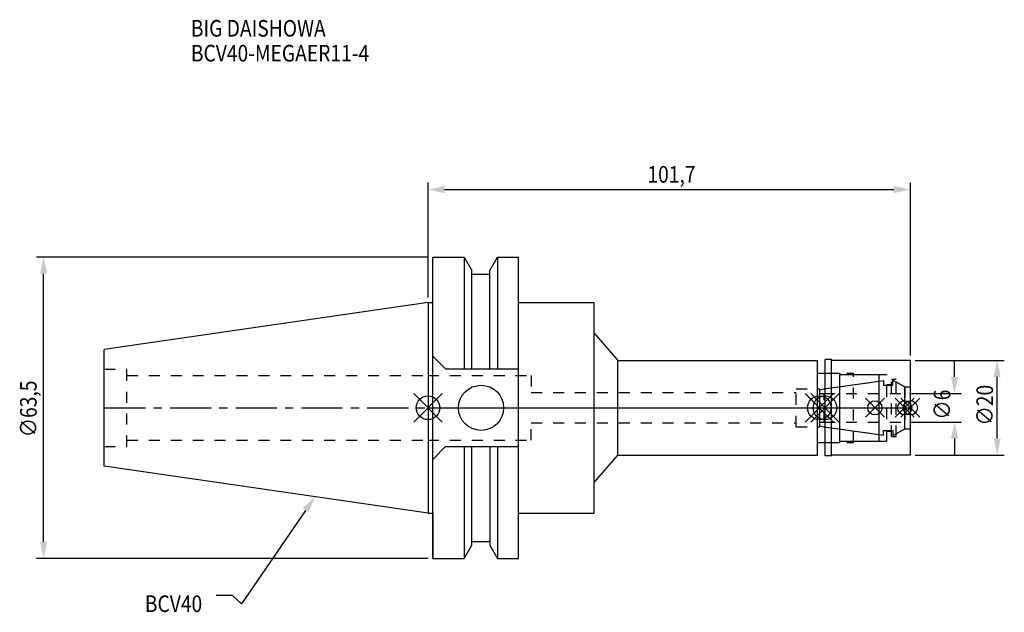
# Model space of a CAD drawing. Extents: x -86 to 122, y -43 to 82.
import ezdxf

# ---------------------------------------------------------------- set-up
doc = ezdxf.new("R2010")
doc.units = 0
doc.header["$LTSCALE"] = 23.1
doc.header["$PDMODE"] = 3
doc.header["$PDSIZE"] = 8
doc.linetypes.add('CENTER', pattern=[0.6, 0.375, -0.075, 0.075, -0.075])
doc.linetypes.add('DASHED', pattern=[0.2, 0.1, -0.1])
doc.layers.get('0').update_dxf_attribs({"linetype": 'CONTINUOUS'})
doc.layers.get('DEFPOINTS').update_dxf_attribs({"linetype": 'CONTINUOUS'})
for name, color, linetype in [('1', 4, 'CONTINUOUS'), ('2', 7, 'CONTINUOUS'), ('3', 1, 'DASHED'), ('4', 2, 'CENTER'), ('6', 5, 'CONTINUOUS'), ('NOCUT', 7, 'CONTINUOUS'), ('SK1', 4, 'CONTINUOUS'), ('SK3', 1, 'DASHED'), ('SK4', 2, 'CENTER')]:
    doc.layers.add(name, color=color, linetype=linetype)
doc.styles.get("Standard").update_dxf_attribs({"font": 'txt', "width": 0.85})
doc.dimstyles.get("Standard").update_dxf_attribs({"dimtxt": 3.5, "dimasz": 3.5, "dimexe": 1.5, "dimexo": 1, "dimtad": 1, "dimblk": '_FILLED', "dimblk1": '_FILLED', "dimblk2": '_FILLED', "dimcen": 0.09, "dimazin": 3, "dimtol": 1, "dimtp": 0.01, "dimtm": 0.01, "dimtfac": 1, "dimtofl": 0, "dimtmove": 0, "dimatfit": 3})

# ---------------------------------------------------------------- blocks, each defined once
blk = doc.blocks.new('_FILLED')
at = {"color": 0, "linetype": 'BYBLOCK'}
blk.add_solid([(0, 0), (-1, 0.214), (-1, -0.214)], dxfattribs=at)
blk = doc.blocks.new('*U13')
at = {"layer": '2', "color": 0, "width": 0.85}
blk.add_text('101,7', height=3.5, dxfattribs=at).set_placement((46.26, 47.46))
blk = doc.blocks.new('*D1')
at = {"layer": '2', "color": 0}
for p, q in [((0, 23.225), (0, 47.5)), ((3.5, 46), (98.2, 46)), ((101.7, 11), (101.7, 47.5))]:
    blk.add_line(p, q, dxfattribs=at)
at = {"layer": 'DEFPOINTS', "color": 0}
for p in [(101.7, 46), (0, 22.225), (101.7, 10)]:
    blk.add_point(p, dxfattribs=at)
blk.add_blockref('*U13', (0, 0))
at = {"layer": '2', "color": 0, "xscale": 3.5, "yscale": 3.5, "zscale": 3.5, "rotation": 180}
blk.add_blockref('_FILLED', (0, 46), dxfattribs=at)
at = {"layer": '2', "color": 0, "xscale": 3.5, "yscale": 3.5, "zscale": 3.5}
blk.add_blockref('_FILLED', (101.7, 46), dxfattribs=at)
blk = doc.blocks.new('*U12')
at = {"layer": '2', "color": 0, "width": 0.85}
blk.add_text('∅63,5', height=3.5, rotation=90, dxfattribs=at).set_placement((-82.5, -6.2))
blk = doc.blocks.new('*D2')
at = {"layer": '2', "color": 0}
for p, q in [((0, 31.75), (-82.54, 31.75)), ((-81.04, -28.25), (-81.04, 28.25)), ((0, -31.75), (-82.54, -31.75))]:
    blk.add_line(p, q, dxfattribs=at)
at = {"layer": 'DEFPOINTS', "color": 0}
for p in [(-81.04, 31.75), (1, 31.75), (1, -31.75)]:
    blk.add_point(p, dxfattribs=at)
blk.add_blockref('*U12', (0, 0))
at = {"layer": '2', "color": 0, "xscale": 3.5, "yscale": 3.5, "zscale": 3.5}
for p, rotation in [((-81.04, 31.75), 90), ((-81.04, -31.75), 270)]:
    blk.add_blockref('_FILLED', p, dxfattribs=dict(at, rotation=rotation))
blk = doc.blocks.new('*U11')
at = {"layer": '2', "color": 0, "width": 0.85}
blk.add_text('∅6', height=3.5, rotation=90, dxfattribs=at).set_placement((110.12, -2.48))
blk = doc.blocks.new('*D3')
at = {"layer": '2', "color": 0}
for p, q in [((111, 6.5), (111, 10)), ((101.511, 3), (112.5, 3)), ((101.511, -3), (112.5, -3)), ((111, -6.5), (111, -10))]:
    blk.add_line(p, q, dxfattribs=at)
at = {"layer": 'DEFPOINTS', "color": 0}
for p in [(100.511, 3), (111, 3), (100.511, -3)]:
    blk.add_point(p, dxfattribs=at)
blk.add_blockref('*U11', (0, 0))
at = {"layer": '2', "color": 0, "xscale": 3.5, "yscale": 3.5, "zscale": 3.5}
for p, rotation in [((111, 3), 270), ((111, -3), 90)]:
    blk.add_blockref('_FILLED', p, dxfattribs=dict(at, rotation=rotation))
blk = doc.blocks.new('*U10')
at = {"layer": '2', "color": 0, "width": 0.85}
blk.add_text('∅20', height=3.5, rotation=90, dxfattribs=at).set_placement((119.125, -3.71875))
blk = doc.blocks.new('*D4')
at = {"layer": '2', "color": 0}
for p, q in [((102.7, 10), (121.5, 10)), ((120, -6.5), (120, 6.5)), ((102.7, -10), (121.5, -10))]:
    blk.add_line(p, q, dxfattribs=at)
at = {"layer": 'DEFPOINTS', "color": 0}
for p in [(101.7, 10), (120, 10), (101.7, -10)]:
    blk.add_point(p, dxfattribs=at)
blk.add_blockref('*U10', (0, 0))
at = {"layer": '2', "color": 0, "xscale": 3.5, "yscale": 3.5, "zscale": 3.5}
for p, rotation in [((120, 10), 90), ((120, -10), 270)]:
    blk.add_blockref('_FILLED', p, dxfattribs=dict(at, rotation=rotation))
blk = doc.blocks.new('*U7')
at = {"layer": '6', "width": 0.85}
for s, p in [('BIG DAISHOWA', (-50, 78.25)), ('BCV40-MEGAER11-4', (-50, 73))]:
    blk.add_text(s, height=3.5, dxfattribs=at).set_placement(p)
blk = doc.blocks.new('*U8')
at = {"layer": '6'}
blk.add_lwpolyline([(-25.8, -21.64), (-39.32, -41.3), (-41.19, -39.55), (-44.69, -39.55)], dxfattribs=at)
at = {"layer": '6', "xscale": 3.5, "yscale": 3.5, "zscale": 3.5, "rotation": 55.49325986033523}
blk.add_blockref('_FILLED', (-23.82, -18.75), dxfattribs=at)
blk = doc.blocks.new('*U9')
at = {"layer": '6', "width": 0.85}
blk.add_text('BCV40', height=3.5, dxfattribs=at).set_placement((-59.7, -43.05))

msp = doc.modelspace()

# ---------------------------------------------------------------- linework, layer by layer
for p, q in [((3, 3), (-3, -3)), ((-3, 3), (3, -3)), ((85.511, 3), (79.511, -3)), ((79.511, 3), (85.511, -3)), ((86.7, 3), (80.7, -3)), ((80.7, 3), (86.7, -3)), ((96.211, 2), (92.211, -2)), ((92.211, 2), (96.211, -2)), ((102.511, 2), (98.511, -2)), ((98.511, 2), (102.511, -2)), ((103.7, 2), (99.7, -2)), ((103.7, -2), (99.7, 2))]:
    msp.add_line(p, q)
for centre, radius in [((0, 0), 2.5), ((82.511, 0), 2.5), ((83.7, 0), 2.5), ((94.211, 0), 1.5), ((100.511, 0), 1.5), ((101.7, 0), 1.5)]:
    msp.add_circle(centre, radius)
at = {"layer": '1'}
for p, q in [((1, -31.75), (1, 31.75)), ((1, 31.75), (7.601, 31.75)), ((7.601, 31.75), (7.601, 8.19)), ((7.601, 31.75), (9.207, 28.968)), ((13.047, 28.968), (14.654, 31.75)), ((14.654, 31.75), (14.654, 8.19)), ((14.654, 31.75), (19.05, 31.75)), ((19.05, -31.75), (19.05, 31.75)), ((9.207, 8.19), (9.207, 28.968)), ((9.207, 28.18), (13.047, 28.18)), ((13.047, 8.19), (13.047, 28.968)), ((0, 22.225), (1, 22.225)), ((19.05, 22.225), (35, 22.225)), ((35, -22.225), (35, 22.225)), ((35, 15.748), (40, 10)), ((1, 10.89), (3.7, 8.19)), ((40, 10), (82.1, 10)), ((40, -10), (40, 10)), ((82.1, -10), (82.1, 10)), ((85.04, 10.15), (83.7, 10.15)), ((83.7, -10.15), (83.7, 10.15)), ((85.3, 10), (85.04, 10.15)), ((85.04, -10.15), (85.04, 10.15)), ((101.7, 10), (85.3, 10)), ((101.7, -10), (101.7, 10)), ((3.7, 8.19), (19.05, 8.19)), ((82.1, 7.3), (86.8, 7.3)), ((86.8, -7.3), (86.8, 7.3)), ((86.8, 7), (95.1, 7)), ((95.1, -7), (95.1, 7)), ((1, -10.89), (3.7, -8.19)), ((3.7, -8.19), (19.05, -8.19)), ((7.601, -8.19), (7.601, -31.75)), ((9.207, -28.968), (9.207, -8.19)), ((13.047, -8.19), (13.047, -28.968)), ((14.654, -8.19), (14.654, -31.75)), ((82.1, -7.3), (86.8, -7.3)), ((86.8, -7), (95.1, -7)), ((35, -15.748), (40, -10)), ((40, -10), (82.1, -10)), ((85.04, -10.15), (83.7, -10.15)), ((85.3, -10), (85.04, -10.15)), ((101.7, -10), (85.3, -10)), ((0, -22.225), (1, -22.225)), ((19.05, -22.225), (35, -22.225)), ((7.601, -31.75), (9.207, -28.968)), ((9.207, -28.18), (13.047, -28.18)), ((13.047, -28.968), (14.654, -31.75)), ((1, -31.75), (7.601, -31.75)), ((14.654, -31.75), (19.05, -31.75))]:
    msp.add_line(p, q, dxfattribs=at)
msp.add_circle((11.18, 0), 4.763, dxfattribs=at)
at = {"layer": '3'}
for p, q in [((0, 6.8), (21.75, 6.8)), ((21.75, 6.8), (21.75, 3.2)), ((83.7, 7.3), (89.7, 7.3)), ((89.7, -7.3), (89.7, 7.3)), ((89.7, 7), (96.7, 7)), ((96.7, -7), (96.7, 7)), ((82.6, 3.868), (95.1, 5.625)), ((96.7, 4.9), (97.7, 4.9)), ((97.7, 6.05), (98.7, 6.05)), ((97.7, -6.05), (97.7, 6.05)), ((98.7, -6.05), (98.7, 6.05)), ((98.7, 5.452), (100.511, 4.406)), ((100.511, 4.406), (101.7, 4.406)), ((100.511, 4.406), (100.511, -4.406)), ((21.75, 3.2), (77.6, 3.2)), ((77.6, 4), (82.6, 4)), ((77.6, -4), (77.6, 4)), ((82.6, -4), (82.6, 4)), ((21.75, -3.2), (77.6, -3.2)), ((21.75, -6.8), (21.75, -3.2)), ((77.6, -4), (82.6, -4)), ((82.6, -3.868), (95.1, -5.625)), ((96.7, -4.9), (97.7, -4.9)), ((97.7, -6.05), (98.7, -6.05)), ((98.7, -5.452), (100.511, -4.406)), ((100.511, -4.406), (101.7, -4.406)), ((0, -6.8), (21.75, -6.8)), ((83.7, -7.3), (89.7, -7.3)), ((89.7, -7), (96.7, -7))]:
    msp.add_line(p, q, dxfattribs=at)
at = {"layer": '4'}
msp.add_line((0, 0), (101.7, 0), dxfattribs=at)
at = {"layer": 'NOCUT'}
for p, q in [((0, 0), (0, -22.225)), ((0, 0), (101.7, 0)), ((82.511, 0), (82.511, -3.856)), ((83.7, -10.15), (83.7, 0)), ((95.1, -7), (95.1, 0)), ((100.511, -4.407), (100.511, 0)), ((101.7, -10), (101.7, 0)), ((82.511, -3.856), (96.011, -5.753)), ((96.011, -4.75), (98.011, -4.75)), ((96.011, -5.753), (96.011, -4.75)), ((98.011, -5.85), (100.511, -4.407)), ((98.011, -4.75), (98.011, -5.85)), ((82.1, -7.3), (86.8, -7.3)), ((82.1, -10), (82.1, -7.3)), ((86.8, -7), (95.1, -7)), ((86.8, -7.3), (86.8, -7)), ((35, -15.748), (40, -10)), ((40, -10), (82.1, -10)), ((85.04, -10.15), (83.7, -10.15)), ((85.3, -10), (85.04, -10.15)), ((101.7, -10), (85.3, -10)), ((35, -22.225), (35, -15.748)), ((0, -22.225), (1, -22.225)), ((1, -22.225), (1, -31.75)), ((19.05, -22.225), (35, -22.225)), ((19.05, -31.75), (19.05, -22.225)), ((7.601, -31.75), (9.207, -28.968)), ((9.207, -28.18), (13.047, -28.18)), ((9.207, -28.968), (9.207, -28.18)), ((13.047, -28.18), (13.047, -28.968)), ((13.047, -28.968), (14.654, -31.75)), ((1, -31.75), (7.601, -31.75)), ((14.654, -31.75), (19.05, -31.75))]:
    msp.add_line(p, q, dxfattribs=at)
at = {"layer": 'SK1'}
for p, q in [((0, 22.225), (-68.25, 12.272)), ((0, 22.225), (0, -22.225)), ((-68.25, -12.272), (-68.25, 12.272)), ((82.511, 3.856), (96.011, 5.753)), ((96.011, 5.753), (96.011, 4.75)), ((96.011, 4.75), (98.011, 4.75)), ((98.011, 5.85), (100.511, 4.407)), ((98.011, 4.75), (98.011, 5.85)), ((100.511, -4.407), (100.511, 4.407)), ((82.511, 3.856), (82.511, -3.856)), ((82.511, -3.856), (96.011, -5.753)), ((96.011, -4.75), (98.011, -4.75)), ((96.011, -5.753), (96.011, -4.75)), ((98.011, -5.85), (100.511, -4.407)), ((98.011, -4.75), (98.011, -5.85)), ((0, -22.225), (-68.25, -12.272))]:
    msp.add_line(p, q, dxfattribs=at)
at = {"layer": 'SK3'}
for p, q in [((-68.25, 8.16), (-63.47, 8.16)), ((-63.47, -8.16), (-63.47, 8.16)), ((-63.47, 6.8), (0, 6.8)), ((82.511, 3.025), (83.511, 3.025)), ((83.511, -3.025), (83.511, 3.025)), ((83.511, 3), (100.511, 3)), ((82.511, -3.025), (83.511, -3.025)), ((83.511, -3), (100.511, -3)), ((-68.25, -8.16), (-63.47, -8.16)), ((-63.47, -6.8), (0, -6.8))]:
    msp.add_line(p, q, dxfattribs=at)
at = {"layer": 'SK4'}
for p, q in [((-68.25, 0), (0, 0)), ((82.511, 0), (100.511, 0))]:
    msp.add_line(p, q, dxfattribs=at)

# ---------------------------------------------------------------- block references
for name in ['*U7', '*U8', '*U9']:
    msp.add_blockref(name, (0, 0))

# ---------------------------------------------------------------- dimensions: what is measured, and where the dimension line sits
at = {"layer": '2'}
dim = msp.add_linear_dim(base=(101.7, 46), p1=(0, 22.225), p2=(101.7, 10), dimstyle='Standard', dxfattribs=at)
dim.commit()
dim.dimension.update_dxf_attribs({"geometry": '*D1', "text_midpoint": (51.222, 46), "dimtype": 128})
for base, p1, p2, picture, middle in [((-81.045, 31.75), (1, -31.75), (1, 31.75), '*D2', (-81.045, 0)), ((111, 3), (100.511, -3), (100.511, 3), '*D3', (111, 0)), ((120, 10), (101.7, -10), (101.7, 10), '*D4', (120, 0))]:
    dim = msp.add_linear_dim(base=base, p1=p1, p2=p2, angle=90, text='%%c<>', dimstyle='Standard', dxfattribs=at)
    dim.commit()
    dim.dimension.update_dxf_attribs({"geometry": picture, "text_midpoint": middle, "dimtype": 128})

doc.saveas('drawing.dxf')
